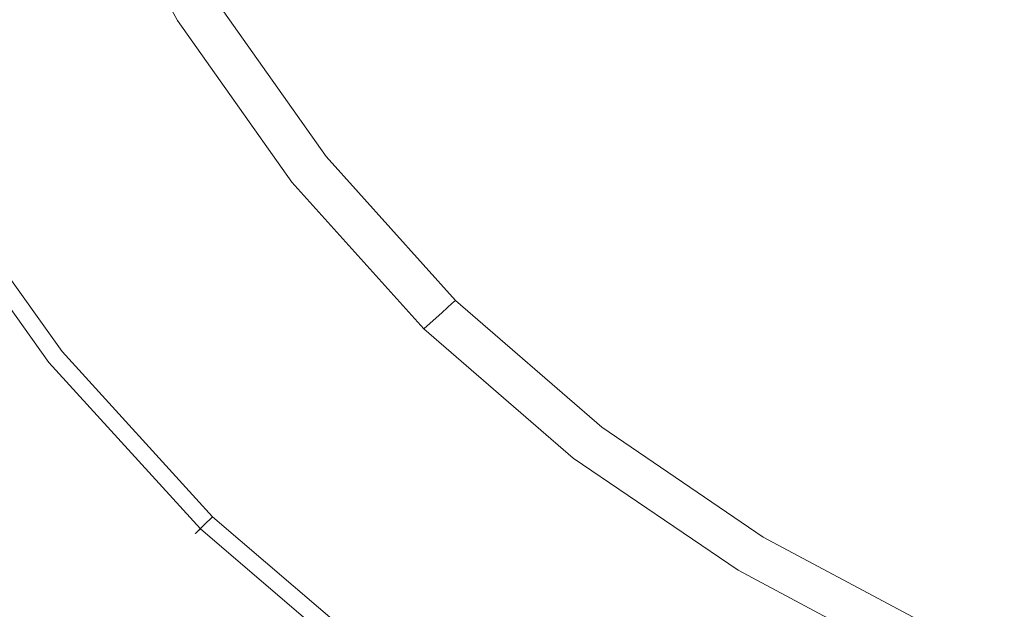
# Model space of a CAD drawing. Extents: x -180 to 180, y -570 to 0.
# Drawn here: x -28 to -12, y -234 to -225 of the extents above; entities that cross this region are included whole.
import ezdxf

# ---------------------------------------------------------------- set-up
doc = ezdxf.new("R2010")
doc.units = 0
doc.header["$LTSCALE"] = 500
doc.header["$MEASUREMENT"] = 0
doc.layers.add('CERAMIKA', color=254, linetype='Continuous')
doc.layers.add('CHROM', color=251, linetype='Continuous')

msp = doc.modelspace()

# ---------------------------------------------------------------- linework, layer by layer
at = {"layer": 'CERAMIKA', "lineweight": 0, "invisible_edges": 15}
for points in [[(-27.895, -230.956, 0), (-25.928, -215.545, 0), (0.006, -180.083, 0), (-18.185, -225.932, 0)], [(-16.845, -241.112, 0), (-18.185, -225.932, 0), (0.006, -180.083, 0), (-9.074, -231.525, 0)], [(-47.027, -233.163, 0), (-35.226, -216.35, 0), (-25.928, -215.545, 0), (-41.258, -235.328, 0)], [(-41.025, -245.481, 0), (-41.258, -235.328, 0), (-25.928, -215.545, 0), (-27.895, -230.956, 0)], [(-27.979, -224.14, 202.101), (-27.348, -225.573, 202.101), (-27.007, -225.28, 202.028), (-27.628, -223.86, 202.028)], [(-24.495, -225.48, 201.541), (-24.193, -225.285, 201.47), (-24.829, -223.991, 201.47), (-25.14, -224.171, 201.541)], [(-28.556, -224.637, 202.228), (-27.911, -226.087, 202.228), (-27.348, -225.573, 202.101), (-27.979, -224.14, 202.101)], [(-22.043, -225.515, 201.149), (-21.6, -225.196, 201.045), (-22.246, -224.028, 201.045), (-22.702, -224.323, 201.149)], [(-19.923, -225.558, 200.786), (-19.377, -225.123, 200.626), (-20.033, -224.068, 200.626), (-20.598, -224.475, 200.786)], [(-17.5, -225.113, 200.232), (-18.169, -224.159, 200.232), (-18.786, -224.651, 200.439), (-18.094, -225.637, 200.439)], [(-16.3, -224.053, 199.764), (-16.897, -224.58, 200.005), (-16.198, -225.458, 200.005), (-15.626, -224.899, 199.764)], [(-24.772, -225.66, 201.613), (-24.495, -225.48, 201.541), (-25.14, -224.171, 201.541), (-25.424, -224.335, 201.613)], [(-25.027, -225.824, 201.682), (-24.772, -225.66, 201.613), (-25.424, -224.335, 201.613), (-25.685, -224.486, 201.682)], [(-22.043, -225.515, 201.149), (-22.702, -224.323, 201.149), (-23.123, -224.594, 201.24), (-22.451, -225.808, 201.24)], [(-15.626, -224.899, 199.764), (-14.902, -225.699, 199.764), (-14.378, -225.135, 199.51), (-15.076, -224.364, 199.51)], [(-25.258, -225.974, 201.747), (-25.027, -225.824, 201.682), (-25.685, -224.486, 201.682), (-25.923, -224.623, 201.747)], [(-22.451, -225.808, 201.24), (-23.123, -224.594, 201.24), (-23.509, -224.844, 201.321), (-22.826, -226.078, 201.321)], [(-20.427, -225.961, 200.925), (-19.923, -225.558, 200.786), (-20.598, -224.475, 200.786), (-21.118, -224.85, 200.925)], [(-16.897, -224.58, 200.005), (-17.5, -225.113, 200.232), (-16.777, -226.022, 200.232), (-16.198, -225.458, 200.005)], [(-14.378, -225.135, 199.51), (-13.63, -225.852, 199.51), (-13.168, -225.304, 199.25), (-13.891, -224.61, 199.25)], [(-25.469, -226.11, 201.809), (-26.139, -224.748, 201.809), (-26.334, -224.861, 201.864), (-25.659, -226.233, 201.864)], [(-25.258, -225.974, 201.747), (-25.923, -224.623, 201.747), (-26.139, -224.748, 201.809), (-25.469, -226.11, 201.809)], [(-18.094, -225.637, 200.439), (-18.786, -224.651, 200.439), (-19.377, -225.123, 200.626), (-18.663, -226.14, 200.626)], [(-25.659, -226.233, 201.864), (-26.334, -224.861, 201.864), (-26.51, -224.962, 201.912), (-25.83, -226.343, 201.912)], [(-22.826, -226.078, 201.321), (-23.509, -224.844, 201.321), (-23.865, -225.074, 201.397), (-23.171, -226.326, 201.397)], [(-20.892, -226.333, 201.045), (-20.427, -225.961, 200.925), (-21.118, -224.85, 200.925), (-21.6, -225.196, 201.045)], [(-15.626, -224.899, 199.764), (-16.198, -225.458, 200.005), (-15.448, -226.286, 200.005), (-14.902, -225.699, 199.764)], [(-13.168, -225.304, 199.25), (-12.399, -225.938, 199.25), (-12.009, -225.427, 198.984), (-12.756, -224.813, 198.984)], [(-26.118, -226.53, 201.985), (-25.983, -226.441, 201.953), (-26.666, -225.052, 201.953), (-26.805, -225.133, 201.985)], [(-25.83, -226.343, 201.912), (-26.51, -224.962, 201.912), (-26.666, -225.052, 201.953), (-25.983, -226.441, 201.953)], [(-26.314, -226.686, 202.028), (-26.118, -226.53, 201.985), (-26.805, -225.133, 201.985), (-27.007, -225.28, 202.028)], [(-23.171, -226.326, 201.397), (-23.865, -225.074, 201.397), (-24.193, -225.285, 201.47), (-23.49, -226.555, 201.47)], [(-21.321, -226.675, 201.149), (-20.892, -226.333, 201.045), (-21.6, -225.196, 201.045), (-22.043, -225.515, 201.149)], [(-19.189, -226.604, 200.786), (-18.663, -226.14, 200.626), (-19.377, -225.123, 200.626), (-19.923, -225.558, 200.786)], [(-17.5, -225.113, 200.232), (-18.094, -225.637, 200.439), (-17.347, -226.578, 200.439), (-16.777, -226.022, 200.232)], [(-14.902, -225.699, 199.764), (-14.128, -226.442, 199.764), (-13.63, -225.852, 199.51), (-14.378, -225.135, 199.51)], [(-26.645, -226.991, 202.101), (-26.314, -226.686, 202.028), (-27.007, -225.28, 202.028), (-27.348, -225.573, 202.101)], [(-23.783, -226.766, 201.541), (-23.49, -226.555, 201.47), (-24.193, -225.285, 201.47), (-24.495, -225.48, 201.541)], [(-13.63, -225.852, 199.51), (-12.834, -226.509, 199.51), (-12.399, -225.938, 199.25), (-13.168, -225.304, 199.25)], [(-24.053, -226.96, 201.613), (-23.783, -226.766, 201.541), (-24.495, -225.48, 201.541), (-24.772, -225.66, 201.613)], [(-21.321, -226.675, 201.149), (-22.043, -225.515, 201.149), (-22.451, -225.808, 201.24), (-21.715, -226.99, 201.24)], [(-16.198, -225.458, 200.005), (-16.777, -226.022, 200.232), (-16, -226.88, 200.232), (-15.448, -226.286, 200.005)], [(-27.188, -227.524, 202.228), (-26.645, -226.991, 202.101), (-27.348, -225.573, 202.101), (-27.911, -226.087, 202.228)], [(-24.299, -227.138, 201.682), (-24.053, -226.96, 201.613), (-24.772, -225.66, 201.613), (-25.027, -225.824, 201.682)], [(-19.674, -227.033, 200.925), (-19.189, -226.604, 200.786), (-19.923, -225.558, 200.786), (-20.427, -225.961, 200.925)], [(-18.094, -225.637, 200.439), (-18.663, -226.14, 200.626), (-17.892, -227.109, 200.626), (-17.347, -226.578, 200.439)], [(-24.525, -227.3, 201.747), (-24.299, -227.138, 201.682), (-25.027, -225.824, 201.682), (-25.258, -225.974, 201.747)], [(-21.715, -226.99, 201.24), (-22.451, -225.808, 201.24), (-22.826, -226.078, 201.321), (-22.079, -227.279, 201.321)], [(-14.902, -225.699, 199.764), (-15.448, -226.286, 200.005), (-14.644, -227.057, 200.005), (-14.128, -226.442, 199.764)], [(-35.248, -253.143, 0), (-27.895, -230.956, 0), (-18.185, -225.932, 0), (-28.566, -252.295, 0)], [(-26.091, -261.376, 0), (-28.566, -252.295, 0), (-18.185, -225.932, 0), (-16.845, -241.112, 0)], [(-24.525, -227.3, 201.747), (-25.258, -225.974, 201.747), (-25.469, -226.11, 201.809), (-24.729, -227.447, 201.809)], [(-20.123, -227.428, 201.045), (-19.674, -227.033, 200.925), (-20.427, -225.961, 200.925), (-20.892, -226.333, 201.045)], [(-14.128, -226.442, 199.764), (-13.302, -227.123, 199.764), (-12.834, -226.509, 199.51), (-13.63, -225.852, 199.51)], [(-11.987, -227.098, 199.51), (-11.58, -226.506, 199.25), (-12.399, -225.938, 199.25), (-12.834, -226.509, 199.51)], [(-27.188, -227.524, 202.228), (-27.911, -226.087, 202.228), (-28.772, -226.901, 202.425), (-28.02, -228.365, 202.425)], [(-24.729, -227.447, 201.809), (-25.469, -226.11, 201.809), (-25.659, -226.233, 201.864), (-24.914, -227.579, 201.864)], [(-22.079, -227.279, 201.321), (-22.826, -226.078, 201.321), (-23.171, -226.326, 201.397), (-22.412, -227.545, 201.397)], [(-16.777, -226.022, 200.232), (-17.347, -226.578, 200.439), (-16.543, -227.465, 200.439), (-16, -226.88, 200.232)], [(-24.914, -227.579, 201.864), (-25.659, -226.233, 201.864), (-25.83, -226.343, 201.912), (-25.079, -227.7, 201.912)], [(-19.189, -226.604, 200.786), (-18.396, -227.601, 200.786), (-17.892, -227.109, 200.626), (-18.663, -226.14, 200.626)], [(-25.079, -227.7, 201.912), (-25.83, -226.343, 201.912), (-25.983, -226.441, 201.953), (-25.228, -227.805, 201.953)], [(-22.412, -227.545, 201.397), (-23.171, -226.326, 201.397), (-23.49, -226.555, 201.47), (-22.72, -227.791, 201.47)], [(-20.536, -227.793, 201.149), (-20.123, -227.428, 201.045), (-20.892, -226.333, 201.045), (-21.321, -226.675, 201.149)], [(-15.448, -226.286, 200.005), (-16, -226.88, 200.232), (-15.168, -227.679, 200.232), (-14.644, -227.057, 200.005)], [(-25.548, -228.066, 202.028), (-25.36, -227.901, 201.985), (-26.118, -226.53, 201.985), (-26.314, -226.686, 202.028)], [(-25.36, -227.901, 201.985), (-25.228, -227.805, 201.953), (-25.983, -226.441, 201.953), (-26.118, -226.53, 201.985)], [(-23.004, -228.018, 201.541), (-22.72, -227.791, 201.47), (-23.49, -226.555, 201.47), (-23.783, -226.766, 201.541)], [(-17.347, -226.578, 200.439), (-17.892, -227.109, 200.626), (-17.063, -228.024, 200.626), (-16.543, -227.465, 200.439)], [(-14.128, -226.442, 199.764), (-14.644, -227.057, 200.005), (-13.788, -227.763, 200.005), (-13.302, -227.123, 199.764)], [(-12.424, -227.733, 199.764), (-11.987, -227.098, 199.51), (-12.834, -226.509, 199.51), (-13.302, -227.123, 199.764)], [(-25.866, -228.384, 202.101), (-25.548, -228.066, 202.028), (-26.314, -226.686, 202.028), (-26.645, -226.991, 202.101)], [(-20.536, -227.793, 201.149), (-21.321, -226.675, 201.149), (-21.715, -226.99, 201.24), (-20.915, -228.129, 201.24)], [(-19.674, -227.033, 200.925), (-18.861, -228.055, 200.925), (-18.396, -227.601, 200.786), (-19.189, -226.604, 200.786)], [(-23.265, -228.225, 201.613), (-23.004, -228.018, 201.541), (-23.783, -226.766, 201.541), (-24.053, -226.96, 201.613)], [(-16, -226.88, 200.232), (-16.543, -227.465, 200.439), (-15.682, -228.291, 200.439), (-15.168, -227.679, 200.232)], [(-26.388, -228.936, 202.228), (-25.866, -228.384, 202.101), (-26.645, -226.991, 202.101), (-27.188, -227.524, 202.228)], [(-23.503, -228.416, 201.682), (-23.265, -228.225, 201.613), (-24.053, -226.96, 201.613), (-24.299, -227.138, 201.682)], [(-20.915, -228.129, 201.24), (-21.715, -226.99, 201.24), (-22.079, -227.279, 201.321), (-21.265, -228.437, 201.321)], [(-20.123, -227.428, 201.045), (-19.291, -228.474, 201.045), (-18.861, -228.055, 200.925), (-19.674, -227.033, 200.925)], [(-23.721, -228.59, 201.747), (-23.503, -228.416, 201.682), (-24.299, -227.138, 201.682), (-24.525, -227.3, 201.747)], [(-18.396, -227.601, 200.786), (-17.544, -228.542, 200.786), (-17.063, -228.024, 200.626), (-17.892, -227.109, 200.626)], [(-14.644, -227.057, 200.005), (-15.168, -227.679, 200.232), (-14.281, -228.409, 200.232), (-13.788, -227.763, 200.005)], [(-12.424, -227.733, 199.764), (-13.302, -227.123, 199.764), (-13.788, -227.763, 200.005), (-12.878, -228.395, 200.005)], [(-23.721, -228.59, 201.747), (-24.525, -227.3, 201.747), (-24.729, -227.447, 201.809), (-23.919, -228.748, 201.809)], [(-21.265, -228.437, 201.321), (-22.079, -227.279, 201.321), (-22.412, -227.545, 201.397), (-21.587, -228.721, 201.397)], [(-23.919, -228.748, 201.809), (-24.729, -227.447, 201.809), (-24.914, -227.579, 201.864), (-24.098, -228.891, 201.864)], [(-20.536, -227.793, 201.149), (-19.687, -228.86, 201.149), (-19.291, -228.474, 201.045), (-20.123, -227.428, 201.045)], [(-16.543, -227.465, 200.439), (-17.063, -228.024, 200.626), (-16.176, -228.876, 200.626), (-15.682, -228.291, 200.439)], [(-26.388, -228.936, 202.228), (-27.188, -227.524, 202.228), (-28.02, -228.365, 202.425), (-27.186, -229.805, 202.425)], [(-24.098, -228.891, 201.864), (-24.914, -227.579, 201.864), (-25.079, -227.7, 201.912), (-24.258, -229.019, 201.912)], [(-21.587, -228.721, 201.397), (-22.412, -227.545, 201.397), (-22.72, -227.791, 201.47), (-21.883, -228.983, 201.47)], [(-18.861, -228.055, 200.925), (-17.987, -229.02, 200.925), (-17.544, -228.542, 200.786), (-18.396, -227.601, 200.786)], [(-24.258, -229.019, 201.912), (-25.079, -227.7, 201.912), (-25.228, -227.805, 201.953), (-24.401, -229.133, 201.953)], [(-15.168, -227.679, 200.232), (-15.682, -228.291, 200.439), (-14.766, -229.047, 200.439), (-14.281, -228.409, 200.232)], [(-12.878, -228.395, 200.005), (-13.788, -227.763, 200.005), (-14.281, -228.409, 200.232), (-13.338, -229.064, 200.232)], [(-11.507, -228.278, 199.764), (-12.424, -227.733, 199.764), (-12.878, -228.395, 200.005), (-11.929, -228.96, 200.005)], [(-24.71, -229.408, 202.028), (-24.529, -229.235, 201.985), (-25.36, -227.901, 201.985), (-25.548, -228.066, 202.028)], [(-24.529, -229.235, 201.985), (-24.401, -229.133, 201.953), (-25.228, -227.805, 201.953), (-25.36, -227.901, 201.985)], [(-22.157, -229.225, 201.541), (-21.883, -228.983, 201.47), (-22.72, -227.791, 201.47), (-23.004, -228.018, 201.541)], [(-20.536, -227.793, 201.149), (-20.915, -228.129, 201.24), (-20.051, -229.215, 201.24), (-19.687, -228.86, 201.149)], [(-25.015, -229.739, 202.101), (-24.71, -229.408, 202.028), (-25.548, -228.066, 202.028), (-25.866, -228.384, 202.101)], [(-22.408, -229.446, 201.613), (-22.157, -229.225, 201.541), (-23.004, -228.018, 201.541), (-23.265, -228.225, 201.613)], [(-19.291, -228.474, 201.045), (-18.397, -229.461, 201.045), (-17.987, -229.02, 200.925), (-18.861, -228.055, 200.925)], [(-17.544, -228.542, 200.786), (-16.631, -229.418, 200.786), (-16.176, -228.876, 200.626), (-17.063, -228.024, 200.626)], [(-22.637, -229.65, 201.682), (-22.408, -229.446, 201.613), (-23.265, -228.225, 201.613), (-23.503, -228.416, 201.682)], [(-20.915, -228.129, 201.24), (-21.265, -228.437, 201.321), (-20.387, -229.543, 201.321), (-20.051, -229.215, 201.24)], [(-27.186, -229.805, 202.425), (-28.02, -228.365, 202.425), (-29.216, -229.593, 202.715), (-28.334, -231.074, 202.715)], [(-25.512, -230.311, 202.228), (-25.015, -229.739, 202.101), (-25.866, -228.384, 202.101), (-26.388, -228.936, 202.228)], [(-15.682, -228.291, 200.439), (-16.176, -228.876, 200.626), (-15.23, -229.655, 200.626), (-14.766, -229.047, 200.439)], [(-11.929, -228.96, 200.005), (-12.878, -228.395, 200.005), (-13.338, -229.064, 200.232), (-12.355, -229.649, 200.232)], [(-22.847, -229.835, 201.747), (-22.637, -229.65, 201.682), (-23.503, -228.416, 201.682), (-23.721, -228.59, 201.747)], [(-21.265, -228.437, 201.321), (-21.587, -228.721, 201.397), (-20.695, -229.844, 201.397), (-20.387, -229.543, 201.321)], [(-19.687, -228.86, 201.149), (-18.774, -229.868, 201.149), (-18.397, -229.461, 201.045), (-19.291, -228.474, 201.045)], [(-17.987, -229.02, 200.925), (-17.052, -229.918, 200.925), (-16.631, -229.418, 200.786), (-17.544, -228.542, 200.786)], [(-13.338, -229.064, 200.232), (-14.281, -228.409, 200.232), (-14.766, -229.047, 200.439), (-13.792, -229.724, 200.439)], [(-22.847, -229.835, 201.747), (-23.721, -228.59, 201.747), (-23.919, -228.748, 201.809), (-23.038, -230.003, 201.809)], [(-23.038, -230.003, 201.809), (-23.919, -228.748, 201.809), (-24.098, -228.891, 201.864), (-23.209, -230.154, 201.864)], [(-21.587, -228.721, 201.397), (-21.883, -228.983, 201.47), (-20.979, -230.12, 201.47), (-20.695, -229.844, 201.397)], [(-25.512, -230.311, 202.228), (-26.388, -228.936, 202.228), (-27.186, -229.805, 202.425), (-26.274, -231.21, 202.425)], [(-23.209, -230.154, 201.864), (-24.098, -228.891, 201.864), (-24.258, -229.019, 201.912), (-23.364, -230.291, 201.912)], [(-22.157, -229.225, 201.541), (-21.241, -230.376, 201.541), (-20.979, -230.12, 201.47), (-21.883, -228.983, 201.47)], [(-19.687, -228.86, 201.149), (-20.051, -229.215, 201.24), (-19.122, -230.241, 201.24), (-18.774, -229.868, 201.149)], [(-16.631, -229.418, 200.786), (-15.659, -230.219, 200.786), (-15.23, -229.655, 200.626), (-16.176, -228.876, 200.626)], [(-23.626, -230.522, 201.985), (-23.502, -230.413, 201.953), (-24.401, -229.133, 201.953), (-24.529, -229.235, 201.985)], [(-23.364, -230.291, 201.912), (-24.258, -229.019, 201.912), (-24.401, -229.133, 201.953), (-23.502, -230.413, 201.953)], [(-18.397, -229.461, 201.045), (-17.441, -230.379, 201.045), (-17.052, -229.918, 200.925), (-17.987, -229.02, 200.925)], [(-13.792, -229.724, 200.439), (-14.766, -229.047, 200.439), (-15.23, -229.655, 200.626), (-14.225, -230.354, 200.626)], [(-12.355, -229.649, 200.232), (-13.338, -229.064, 200.232), (-13.792, -229.724, 200.439), (-12.774, -230.328, 200.439)], [(-23.799, -230.704, 202.028), (-23.626, -230.522, 201.985), (-24.529, -229.235, 201.985), (-24.71, -229.408, 202.028)], [(-22.408, -229.446, 201.613), (-21.481, -230.611, 201.613), (-21.241, -230.376, 201.541), (-22.157, -229.225, 201.541)], [(-20.051, -229.215, 201.24), (-20.387, -229.543, 201.321), (-19.442, -230.585, 201.321), (-19.122, -230.241, 201.24)], [(-24.089, -231.048, 202.101), (-23.799, -230.704, 202.028), (-24.71, -229.408, 202.028), (-25.015, -229.739, 202.101)], [(-22.637, -229.65, 201.682), (-21.702, -230.826, 201.682), (-21.481, -230.611, 201.613), (-22.408, -229.446, 201.613)], [(-17.052, -229.918, 200.925), (-16.055, -230.739, 200.925), (-15.659, -230.219, 200.786), (-16.631, -229.418, 200.786)], [(-20.387, -229.543, 201.321), (-20.695, -229.844, 201.397), (-19.736, -230.902, 201.397), (-19.442, -230.585, 201.321)], [(-18.774, -229.868, 201.149), (-17.799, -230.804, 201.149), (-17.441, -230.379, 201.045), (-18.397, -229.461, 201.045)], [(-24.562, -231.639, 202.228), (-24.089, -231.048, 202.101), (-25.015, -229.739, 202.101), (-25.512, -230.311, 202.228)], [(-22.847, -229.835, 201.747), (-21.903, -231.022, 201.747), (-21.702, -230.826, 201.682), (-22.637, -229.65, 201.682)], [(-14.626, -230.937, 200.786), (-14.225, -230.354, 200.626), (-15.23, -229.655, 200.626), (-15.659, -230.219, 200.786)], [(-12.774, -230.328, 200.439), (-13.792, -229.724, 200.439), (-14.225, -230.354, 200.626), (-13.176, -230.977, 200.626)], [(-11.343, -230.167, 200.232), (-12.355, -229.649, 200.232), (-12.774, -230.328, 200.439), (-11.728, -230.865, 200.439)], [(-26.274, -231.21, 202.425), (-27.186, -229.805, 202.425), (-28.334, -231.074, 202.715), (-27.368, -232.52, 202.715)], [(-22.847, -229.835, 201.747), (-23.038, -230.003, 201.809), (-22.086, -231.2, 201.809), (-21.903, -231.022, 201.747)], [(-20.695, -229.844, 201.397), (-20.979, -230.12, 201.47), (-20.007, -231.193, 201.47), (-19.736, -230.902, 201.397)], [(-18.774, -229.868, 201.149), (-19.122, -230.241, 201.24), (-18.127, -231.195, 201.24), (-17.799, -230.804, 201.149)], [(-23.038, -230.003, 201.809), (-23.209, -230.154, 201.864), (-22.251, -231.361, 201.864), (-22.086, -231.2, 201.809)], [(-17.441, -230.379, 201.045), (-16.421, -231.22, 201.045), (-16.055, -230.739, 200.925), (-17.052, -229.918, 200.925)], [(-23.209, -230.154, 201.864), (-23.364, -230.291, 201.912), (-22.399, -231.506, 201.912), (-22.251, -231.361, 201.864)], [(-21.241, -230.376, 201.541), (-20.256, -231.462, 201.541), (-20.007, -231.193, 201.47), (-20.979, -230.12, 201.47)], [(-24.562, -231.639, 202.228), (-25.512, -230.311, 202.228), (-26.274, -231.21, 202.425), (-25.284, -232.568, 202.425)], [(-23.364, -230.291, 201.912), (-23.502, -230.413, 201.953), (-22.531, -231.635, 201.953), (-22.399, -231.506, 201.912)], [(-19.122, -230.241, 201.24), (-19.442, -230.585, 201.321), (-18.431, -231.556, 201.321), (-18.127, -231.195, 201.24)], [(-14.996, -231.476, 200.925), (-14.626, -230.937, 200.786), (-15.659, -230.219, 200.786), (-16.055, -230.739, 200.925)], [(-13.547, -231.577, 200.786), (-13.176, -230.977, 200.626), (-14.225, -230.354, 200.626), (-14.626, -230.937, 200.786)], [(-11.728, -230.865, 200.439), (-12.774, -230.328, 200.439), (-13.176, -230.977, 200.626), (-12.096, -231.53, 200.626)], [(-23.626, -230.522, 201.985), (-22.649, -231.75, 201.985), (-22.531, -231.635, 201.953), (-23.502, -230.413, 201.953)], [(-21.481, -230.611, 201.613), (-20.486, -231.71, 201.613), (-20.256, -231.462, 201.541), (-21.241, -230.376, 201.541)], [(-17.799, -230.804, 201.149), (-16.758, -231.662, 201.149), (-16.421, -231.22, 201.045), (-17.441, -230.379, 201.045)], [(-23.799, -230.704, 202.028), (-22.814, -231.94, 202.028), (-22.649, -231.75, 201.985), (-23.626, -230.522, 201.985)], [(-21.702, -230.826, 201.682), (-20.696, -231.936, 201.682), (-20.486, -231.71, 201.613), (-21.481, -230.611, 201.613)], [(-19.442, -230.585, 201.321), (-19.736, -230.902, 201.397), (-18.709, -231.887, 201.397), (-18.431, -231.556, 201.321)], [(-24.089, -231.048, 202.101), (-23.09, -232.296, 202.101), (-22.814, -231.94, 202.028), (-23.799, -230.704, 202.028)], [(-17.799, -230.804, 201.149), (-18.127, -231.195, 201.24), (-17.068, -232.069, 201.24), (-16.758, -231.662, 201.149)], [(-15.338, -231.973, 201.045), (-14.996, -231.476, 200.925), (-16.055, -230.739, 200.925), (-16.421, -231.22, 201.045)], [(-21.903, -231.022, 201.747), (-20.888, -232.142, 201.747), (-20.696, -231.936, 201.682), (-21.702, -230.826, 201.682)], [(-19.736, -230.902, 201.397), (-20.007, -231.193, 201.47), (-18.966, -232.193, 201.47), (-18.709, -231.887, 201.397)], [(-13.89, -232.133, 200.925), (-13.547, -231.577, 200.786), (-14.626, -230.937, 200.786), (-14.996, -231.476, 200.925)], [(-27.368, -232.52, 202.715), (-28.334, -231.074, 202.715), (-29.905, -232.825, 203.116), (-28.865, -234.327, 203.116)], [(-24.562, -231.639, 202.228), (-23.536, -232.907, 202.228), (-23.09, -232.296, 202.101), (-24.089, -231.048, 202.101)], [(-21.903, -231.022, 201.747), (-22.086, -231.2, 201.809), (-21.062, -232.329, 201.809), (-20.888, -232.142, 201.747)], [(-12.438, -232.146, 200.786), (-12.096, -231.53, 200.626), (-13.176, -230.977, 200.626), (-13.547, -231.577, 200.786)], [(-25.284, -232.568, 202.425), (-26.274, -231.21, 202.425), (-27.368, -232.52, 202.715), (-26.321, -233.919, 202.715)], [(-22.086, -231.2, 201.809), (-22.251, -231.361, 201.864), (-21.22, -232.499, 201.864), (-21.062, -232.329, 201.809)], [(-20.256, -231.462, 201.541), (-19.204, -232.474, 201.541), (-18.966, -232.193, 201.47), (-20.007, -231.193, 201.47)], [(-18.127, -231.195, 201.24), (-18.431, -231.556, 201.321), (-17.353, -232.444, 201.321), (-17.068, -232.069, 201.24)], [(-15.652, -232.431, 201.149), (-15.338, -231.973, 201.045), (-16.421, -231.22, 201.045), (-16.758, -231.662, 201.149)], [(-22.251, -231.361, 201.864), (-22.399, -231.506, 201.912), (-21.361, -232.652, 201.912), (-21.22, -232.499, 201.864)], [(-22.399, -231.506, 201.912), (-22.531, -231.635, 201.953), (-21.487, -232.787, 201.953), (-21.361, -232.652, 201.912)], [(-20.486, -231.71, 201.613), (-19.421, -232.732, 201.613), (-19.204, -232.474, 201.541), (-20.256, -231.462, 201.541)], [(-19.734, -265.005, 0), (-16.845, -241.112, 0), (-9.074, -231.525, 0), (-14.163, -260.766, 0)], [(-18.431, -231.556, 201.321), (-18.709, -231.887, 201.397), (-17.616, -232.788, 201.397), (-17.353, -232.444, 201.321)], [(-14.206, -232.645, 201.045), (-13.89, -232.133, 200.925), (-14.996, -231.476, 200.925), (-15.338, -231.973, 201.045)], [(-10.712, -268.015, 0), (-14.163, -260.766, 0), (-9.074, -231.525, 0), (-5.582, -245.109, 0)], [(-24.562, -231.639, 202.228), (-25.284, -232.568, 202.425), (-24.217, -233.865, 202.425), (-23.536, -232.907, 202.228)], [(-22.649, -231.75, 201.985), (-21.6, -232.908, 201.985), (-21.487, -232.787, 201.953), (-22.531, -231.635, 201.953)], [(-20.696, -231.936, 201.682), (-19.62, -232.969, 201.682), (-19.421, -232.732, 201.613), (-20.486, -231.71, 201.613)], [(-15.652, -232.431, 201.149), (-16.758, -231.662, 201.149), (-17.068, -232.069, 201.24), (-15.942, -232.852, 201.24)], [(-12.752, -232.715, 200.925), (-12.438, -232.146, 200.786), (-13.547, -231.577, 200.786), (-13.89, -232.133, 200.925)], [(-22.814, -231.94, 202.028), (-21.756, -233.107, 202.028), (-21.6, -232.908, 201.985), (-22.649, -231.75, 201.985)], [(-23.09, -232.296, 202.101), (-22.015, -233.474, 202.101), (-21.756, -233.107, 202.028), (-22.814, -231.94, 202.028)], [(-20.888, -232.142, 201.747), (-19.802, -233.185, 201.747), (-19.62, -232.969, 201.682), (-20.696, -231.936, 201.682)], [(-18.709, -231.887, 201.397), (-18.966, -232.193, 201.47), (-17.857, -233.107, 201.47), (-17.616, -232.788, 201.397)], [(-14.497, -233.116, 201.149), (-14.206, -232.645, 201.045), (-15.338, -231.973, 201.045), (-15.652, -232.431, 201.149)], [(-20.888, -232.142, 201.747), (-21.062, -232.329, 201.809), (-19.967, -233.381, 201.809), (-19.802, -233.185, 201.747)], [(-15.942, -232.852, 201.24), (-17.068, -232.069, 201.24), (-17.353, -232.444, 201.321), (-16.209, -233.24, 201.321)], [(-13.043, -233.241, 201.045), (-12.752, -232.715, 200.925), (-13.89, -232.133, 200.925), (-14.206, -232.645, 201.045)], [(-11.597, -233.231, 200.925), (-11.311, -232.649, 200.786), (-12.438, -232.146, 200.786), (-12.752, -232.715, 200.925)], [(-23.536, -232.907, 202.228), (-22.436, -234.105, 202.228), (-22.015, -233.474, 202.101), (-23.09, -232.296, 202.101)], [(-19.204, -232.474, 201.541), (-18.081, -233.399, 201.541), (-17.857, -233.107, 201.47), (-18.966, -232.193, 201.47)], [(-21.062, -232.329, 201.809), (-21.22, -232.499, 201.864), (-20.116, -233.559, 201.864), (-19.967, -233.381, 201.809)], [(-16.209, -233.24, 201.321), (-17.353, -232.444, 201.321), (-17.616, -232.788, 201.397), (-16.454, -233.597, 201.397)], [(-14.497, -233.116, 201.149), (-15.652, -232.431, 201.149), (-15.942, -232.852, 201.24), (-14.766, -233.55, 201.24)], [(-26.321, -233.919, 202.715), (-27.368, -232.52, 202.715), (-28.865, -234.327, 203.116), (-27.739, -235.782, 203.116)], [(-25.284, -232.568, 202.425), (-26.321, -233.919, 202.715), (-25.196, -235.257, 202.715), (-24.217, -233.865, 202.425)], [(-21.22, -232.499, 201.864), (-21.361, -232.652, 201.912), (-20.25, -233.718, 201.912), (-20.116, -233.559, 201.864)], [(-19.421, -232.732, 201.613), (-18.285, -233.667, 201.613), (-18.081, -233.399, 201.541), (-19.204, -232.474, 201.541)], [(-21.361, -232.652, 201.912), (-21.487, -232.787, 201.953), (-20.37, -233.859, 201.953), (-20.25, -233.718, 201.912)], [(-19.62, -232.969, 201.682), (-18.473, -233.915, 201.682), (-18.285, -233.667, 201.613), (-19.421, -232.732, 201.613)], [(-13.31, -233.725, 201.149), (-13.043, -233.241, 201.045), (-14.206, -232.645, 201.045), (-14.497, -233.116, 201.149)], [(-11.861, -233.768, 201.045), (-11.597, -233.231, 200.925), (-12.752, -232.715, 200.925), (-13.043, -233.241, 201.045)], [(-23.536, -232.907, 202.228), (-24.217, -233.865, 202.425), (-23.076, -235.09, 202.425), (-22.436, -234.105, 202.228)], [(-21.756, -233.107, 202.028), (-20.624, -234.191, 202.028), (-20.476, -233.986, 201.985), (-21.6, -232.908, 201.985)], [(-21.6, -232.908, 201.985), (-20.476, -233.986, 201.985), (-20.37, -233.859, 201.953), (-21.487, -232.787, 201.953)], [(-16.454, -233.597, 201.397), (-17.616, -232.788, 201.397), (-17.857, -233.107, 201.47), (-16.68, -233.925, 201.47)], [(-14.766, -233.55, 201.24), (-15.942, -232.852, 201.24), (-16.209, -233.24, 201.321), (-15.013, -233.95, 201.321)], [(-19.802, -233.185, 201.747), (-18.644, -234.139, 201.747), (-18.473, -233.915, 201.682), (-19.62, -232.969, 201.682)], [(-22.015, -233.474, 202.101), (-20.867, -234.571, 202.101), (-20.624, -234.191, 202.028), (-21.756, -233.107, 202.028)], [(-19.802, -233.185, 201.747), (-19.967, -233.381, 201.809), (-18.8, -234.343, 201.809), (-18.644, -234.139, 201.747)], [(-16.888, -234.228, 201.541), (-16.68, -233.925, 201.47), (-17.857, -233.107, 201.47), (-18.081, -233.399, 201.541)], [(-13.31, -233.725, 201.149), (-14.497, -233.116, 201.149), (-14.766, -233.55, 201.24), (-13.556, -234.171, 201.24)], [(-15.013, -233.95, 201.321), (-16.209, -233.24, 201.321), (-16.454, -233.597, 201.397), (-15.241, -234.318, 201.397)], [(-12.105, -234.262, 201.149), (-11.861, -233.768, 201.045), (-13.043, -233.241, 201.045), (-13.31, -233.725, 201.149)], [(-22.436, -234.105, 202.228), (-21.262, -235.219, 202.228), (-20.867, -234.571, 202.101), (-22.015, -233.474, 202.101)], [(-19.967, -233.381, 201.809), (-20.116, -233.559, 201.864), (-18.94, -234.528, 201.864), (-18.8, -234.343, 201.809)], [(-17.08, -234.507, 201.613), (-16.888, -234.228, 201.541), (-18.081, -233.399, 201.541), (-18.285, -233.667, 201.613)], [(-20.116, -233.559, 201.864), (-20.25, -233.718, 201.912), (-19.066, -234.693, 201.912), (-18.94, -234.528, 201.864)], [(-17.255, -234.761, 201.682), (-17.08, -234.507, 201.613), (-18.285, -233.667, 201.613), (-18.473, -233.915, 201.682)], [(-15.241, -234.318, 201.397), (-16.454, -233.597, 201.397), (-16.68, -233.925, 201.47), (-15.449, -234.655, 201.47)], [(-13.556, -234.171, 201.24), (-14.766, -233.55, 201.24), (-15.013, -233.95, 201.321), (-13.783, -234.58, 201.321)], [(-20.25, -233.718, 201.912), (-20.37, -233.859, 201.953), (-19.179, -234.841, 201.953), (-19.066, -234.693, 201.912)], [(-12.105, -234.262, 201.149), (-13.31, -233.725, 201.149), (-13.556, -234.171, 201.24), (-12.329, -234.718, 201.24)], [(-26.321, -233.919, 202.715), (-27.739, -235.782, 203.116), (-26.533, -237.176, 203.116), (-25.196, -235.257, 202.715)], [(-24.217, -233.865, 202.425), (-25.196, -235.257, 202.715), (-23.995, -236.521, 202.715), (-23.076, -235.09, 202.425)], [(-20.476, -233.986, 201.985), (-19.279, -234.973, 201.985), (-19.179, -234.841, 201.953), (-20.37, -233.859, 201.953)], [(-17.414, -234.994, 201.747), (-17.255, -234.761, 201.682), (-18.473, -233.915, 201.682), (-18.644, -234.139, 201.747)], [(-15.642, -234.968, 201.541), (-15.449, -234.655, 201.47), (-16.68, -233.925, 201.47), (-16.888, -234.228, 201.541)], [(-13.783, -234.58, 201.321), (-15.013, -233.95, 201.321), (-15.241, -234.318, 201.397), (-13.991, -234.957, 201.397)], [(-22.436, -234.105, 202.228), (-23.076, -235.09, 202.425), (-21.862, -236.231, 202.425), (-21.262, -235.219, 202.228)], [(-20.624, -234.191, 202.028), (-19.418, -235.185, 202.028), (-19.279, -234.973, 201.985), (-20.476, -233.986, 201.985)], [(-20.867, -234.571, 202.101), (-19.646, -235.575, 202.101), (-19.418, -235.185, 202.028), (-20.624, -234.191, 202.028)], [(-17.414, -234.994, 201.747), (-18.644, -234.139, 201.747), (-18.8, -234.343, 201.809), (-17.559, -235.205, 201.809)], [(-15.82, -235.255, 201.613), (-15.642, -234.968, 201.541), (-16.888, -234.228, 201.541), (-17.08, -234.507, 201.613)], [(-12.329, -234.718, 201.24), (-13.556, -234.171, 201.24), (-13.783, -234.58, 201.321), (-12.535, -235.137, 201.321)], [(-17.559, -235.205, 201.809), (-18.8, -234.343, 201.809), (-18.94, -234.528, 201.864), (-17.691, -235.396, 201.864)], [(-13.991, -234.957, 201.397), (-15.241, -234.318, 201.397), (-15.449, -234.655, 201.47), (-14.184, -235.304, 201.47)]]:
    msp.add_3dface(points, dxfattribs=at)
at = {"layer": 'CHROM', "lineweight": 0}
for points, invisible_edges in [([(-16.477, -221.505, 202.426), (-15.797, -223.115, 202.426), (-22.674, -227.377, 202.594), (-24.379, -224.966, 202.594)], 15), ([(-27.405, -223.071, 209.194), (-25.893, -225.785, 209.179), (-24.957, -225.269, 209.404), (-26.388, -222.652, 209.425)], 15), ([(-26.294, -222.609, 204.279), (-24.826, -225.255, 204.279), (-25.151, -225.453, 204.807), (-26.635, -222.777, 204.807)], 15), ([(-27.241, -223.073, 205.186), (-26.635, -222.777, 204.807), (-25.151, -225.453, 204.807), (-25.725, -225.802, 205.186)], 13), ([(-28.272, -223.472, 208.952), (-26.699, -226.27, 208.941), (-25.893, -225.785, 209.179), (-27.405, -223.071, 209.194)], 15), ([(-28.068, -223.479, 205.392), (-27.241, -223.073, 205.186), (-25.725, -225.802, 205.186), (-26.509, -226.279, 205.392)], 15), ([(-15.797, -223.115, 202.426), (-15.252, -224.21, 202.426), (-20.707, -229.564, 202.594), (-22.674, -227.377, 202.594)], 15), ([(-28.993, -223.839, 208.699), (-27.381, -226.704, 208.691), (-26.699, -226.27, 208.941), (-28.272, -223.472, 208.952)], 15), ([(-28.068, -223.479, 205.392), (-26.509, -226.279, 205.392), (-27.365, -226.8, 205.473), (-28.971, -223.92, 205.473)], 15), ([(-29.579, -224.153, 208.439), (-27.937, -227.074, 208.433), (-27.381, -226.704, 208.691), (-28.993, -223.839, 208.699)], 15), ([(-21.279, -223.878, 209.97), (-20.179, -225.839, 209.928), (-18.846, -225.585, 210.056), (-19.646, -223.721, 210.117)], 15), ([(-17.714, -223.878, 210.241), (-19.646, -223.721, 210.117), (-18.846, -225.585, 210.056), (-17.158, -225.839, 210.157)], 15), ([(-10.64, -224.315, 202.426), (-10.549, -226.074, 202.426), (-12.496, -225.412, 202.426), (-12.634, -223.798, 202.426)], 15), ([(-28.971, -223.92, 205.473), (-27.365, -226.8, 205.473), (-28.15, -227.276, 205.483), (-29.799, -224.327, 205.483)], 15), ([(-22.675, -224.251, 209.801), (-21.293, -226.389, 209.772), (-20.179, -225.839, 209.928), (-21.279, -223.878, 209.97)], 15), ([(-15.508, -224.241, 210.346), (-17.714, -223.878, 210.241), (-17.158, -225.839, 210.157), (-15.135, -226.378, 210.241)], 15), ([(-23.893, -224.736, 209.612), (-22.325, -227.022, 209.593), (-21.293, -226.389, 209.772), (-22.675, -224.251, 209.801)], 15), ([(-14.135, -224.745, 202.426), (-18.479, -231.493, 202.594), (-20.707, -229.564, 202.594), (-15.252, -224.21, 202.426)], 15), ([(-13.05, -224.695, 210.435), (-15.508, -224.241, 210.346), (-15.135, -226.378, 210.241), (-12.79, -226.976, 210.316)], 15), ([(-24.957, -225.269, 209.404), (-23.263, -227.677, 209.39), (-22.325, -227.022, 209.593), (-23.893, -224.736, 209.612)], 15), ([(-12.496, -225.412, 202.426), (-16.023, -233.165, 202.594), (-18.479, -231.493, 202.594), (-14.135, -224.745, 202.426)], 15), ([(-10.375, -225.166, 210.509), (-13.05, -224.695, 210.435), (-12.79, -226.976, 210.316), (-10.188, -227.561, 210.381)], 15), ([(-24.379, -224.966, 202.594), (-22.674, -227.377, 202.594), (-22.872, -227.538, 202.704), (-24.589, -225.107, 202.704)], 11), ([(-24.826, -225.255, 204.279), (-24.641, -225.143, 202.854), (-22.92, -227.578, 202.854), (-23.093, -227.707, 204.279)], 15), ([(-24.589, -225.107, 202.704), (-22.872, -227.538, 202.704), (-22.92, -227.578, 202.854), (-24.641, -225.143, 202.854)], 15), ([(-25.893, -225.785, 209.179), (-24.104, -228.294, 209.169), (-23.263, -227.677, 209.39), (-24.957, -225.269, 209.404)], 15), ([(-24.826, -225.255, 204.279), (-23.093, -227.707, 204.279), (-23.398, -227.932, 204.807), (-25.151, -225.453, 204.807)], 15), ([(-25.725, -225.802, 205.186), (-25.151, -225.453, 204.807), (-23.398, -227.932, 204.807), (-23.932, -228.328, 205.186)], 13), ([(-10.549, -226.074, 202.426), (-13.368, -234.58, 202.594), (-16.023, -233.165, 202.594), (-12.496, -225.412, 202.426)], 15), ([(-20.179, -225.839, 209.928), (-18.846, -227.475, 209.907), (-18.207, -226.854, 210.007), (-18.846, -225.585, 210.056)], 15), ([(-17.158, -225.839, 210.157), (-18.846, -225.585, 210.056), (-18.207, -226.854, 210.007), (-16.895, -227.475, 210.056)], 15), ([(-26.699, -226.27, 208.941), (-24.842, -228.86, 208.934), (-24.104, -228.294, 209.169), (-25.893, -225.785, 209.179)], 15), ([(-26.509, -226.279, 205.392), (-25.725, -225.802, 205.186), (-23.932, -228.328, 205.186), (-24.666, -228.872, 205.392)], 15), ([(-21.293, -226.389, 209.772), (-19.66, -228.261, 209.76), (-18.846, -227.475, 209.907), (-20.179, -225.839, 209.928)], 15), ([(-15.135, -226.378, 210.241), (-17.158, -225.839, 210.157), (-16.895, -227.475, 210.056), (-14.97, -228.248, 210.117)], 15), ([(-8.359, -226.682, 202.426), (-10.551, -235.739, 202.594), (-13.368, -234.58, 202.594), (-10.549, -226.074, 202.426)], 15), ([(-27.381, -226.704, 208.691), (-25.475, -229.359, 208.686), (-24.842, -228.86, 208.934), (-26.699, -226.27, 208.941)], 15), ([(-26.509, -226.279, 205.392), (-24.666, -228.872, 205.392), (-25.466, -229.465, 205.473), (-27.365, -226.8, 205.473)], 15), ([(-22.325, -227.022, 209.593), (-20.49, -229.066, 209.584), (-19.66, -228.261, 209.76), (-21.293, -226.389, 209.772)], 15), ([(-12.79, -226.976, 210.316), (-15.135, -226.378, 210.241), (-14.97, -228.248, 210.117), (-12.683, -229.015, 210.177)], 15), ([(-27.937, -227.074, 208.433), (-25.995, -229.779, 208.43), (-25.475, -229.359, 208.686), (-27.381, -226.704, 208.691)], 15), ([(-27.365, -226.8, 205.473), (-25.466, -229.465, 205.473), (-26.201, -230.008, 205.483), (-28.15, -227.276, 205.483)], 15), ([(-17.158, -228.766, 209.928), (-16.895, -227.475, 210.056), (-18.207, -226.854, 210.007), (-18.846, -227.475, 209.907)], 15), ([(-23.263, -227.677, 209.39), (-21.298, -229.848, 209.384), (-20.49, -229.066, 209.584), (-22.325, -227.022, 209.593)], 15), ([(-10.188, -227.561, 210.381), (-12.79, -226.976, 210.316), (-12.683, -229.015, 210.177), (-10.111, -229.719, 210.232)], 15), ([(-27.937, -227.074, 208.433), (-28.369, -227.362, 208.169), (-26.402, -230.106, 208.167), (-25.995, -229.779, 208.43)], 15), ([(-29.047, -227.824, 205.518), (-28.15, -227.276, 205.483), (-26.201, -230.008, 205.483), (-27.04, -230.631, 205.518)], 15), ([(-28.369, -227.362, 208.169), (-28.692, -227.576, 207.903), (-26.706, -230.35, 207.902), (-26.402, -230.106, 208.167)], 15), ([(-22.674, -227.377, 202.594), (-20.707, -229.564, 202.594), (-20.889, -229.742, 202.704), (-22.872, -227.538, 202.704)], 11), ([(-17.726, -229.845, 209.772), (-17.158, -228.766, 209.928), (-18.846, -227.475, 209.907), (-19.66, -228.261, 209.76)], 15), ([(-15.135, -229.83, 209.97), (-14.97, -228.248, 210.117), (-16.895, -227.475, 210.056), (-17.158, -228.766, 209.928)], 15), ([(-28.692, -227.576, 207.903), (-28.923, -227.73, 207.638), (-26.922, -230.525, 207.638), (-26.706, -230.35, 207.902)], 13), ([(-23.093, -227.707, 204.279), (-22.92, -227.578, 202.854), (-20.936, -229.786, 202.854), (-21.093, -229.929, 204.279)], 15), ([(-22.872, -227.538, 202.704), (-20.889, -229.742, 202.704), (-20.936, -229.786, 202.854), (-22.92, -227.578, 202.854)], 15), ([(-28.923, -227.73, 207.638), (-29.078, -227.833, 207.38), (-27.067, -230.642, 207.38), (-26.922, -230.525, 207.638)], 15), ([(-24.104, -228.294, 209.169), (-22.038, -230.566, 209.165), (-21.298, -229.848, 209.384), (-23.263, -227.677, 209.39)], 15), ([(-23.093, -227.707, 204.279), (-21.093, -229.929, 204.279), (-21.373, -230.179, 204.807), (-23.398, -227.932, 204.807)], 15), ([(-29.216, -227.925, 206.892), (-29.232, -227.936, 206.137), (-27.21, -230.758, 206.137), (-27.197, -230.747, 206.892)], 15), ([(-29.221, -227.93, 205.887), (-27.202, -230.751, 205.887), (-27.21, -230.758, 206.137), (-29.232, -227.936, 206.137)], 15), ([(-29.194, -227.911, 205.708), (-27.174, -230.731, 205.708), (-27.202, -230.751, 205.887), (-29.221, -227.93, 205.887)], 15), ([(-29.171, -227.895, 207.13), (-29.216, -227.925, 206.892), (-27.197, -230.747, 206.892), (-27.153, -230.712, 207.129)], 15), ([(-29.138, -227.878, 205.589), (-27.123, -230.693, 205.589), (-27.174, -230.731, 205.708), (-29.194, -227.911, 205.708)], 15), ([(-29.078, -227.833, 207.38), (-29.171, -227.895, 207.13), (-27.153, -230.712, 207.129), (-27.067, -230.642, 207.38)], 15), ([(-29.138, -227.878, 205.589), (-29.047, -227.824, 205.518), (-27.04, -230.631, 205.518), (-27.123, -230.693, 205.589)], 7), ([(-23.932, -228.328, 205.186), (-23.398, -227.932, 204.807), (-21.373, -230.179, 204.807), (-21.865, -230.619, 205.186)], 13), ([(-24.842, -228.86, 208.934), (-22.702, -231.209, 208.931), (-22.038, -230.566, 209.165), (-24.104, -228.294, 209.169)], 15), ([(-24.666, -228.872, 205.392), (-23.932, -228.328, 205.186), (-21.865, -230.619, 205.186), (-22.539, -231.223, 205.392)], 15), ([(-18.38, -230.842, 209.593), (-17.726, -229.845, 209.772), (-19.66, -228.261, 209.76), (-20.49, -229.066, 209.584)], 15), ([(-12.79, -230.786, 210.017), (-12.683, -229.015, 210.177), (-14.97, -228.248, 210.117), (-15.135, -229.83, 209.97)], 15), ([(-15.519, -231.182, 209.801), (-15.135, -229.83, 209.97), (-17.158, -228.766, 209.928), (-17.726, -229.845, 209.772)], 15), ([(-25.475, -229.359, 208.686), (-23.279, -231.767, 208.684), (-22.702, -231.209, 208.931), (-24.842, -228.86, 208.934)], 15), ([(-24.666, -228.872, 205.392), (-22.539, -231.223, 205.392), (-23.275, -231.88, 205.473), (-25.466, -229.465, 205.473)], 15), ([(-19.057, -231.751, 209.39), (-18.38, -230.842, 209.593), (-20.49, -229.066, 209.584), (-21.298, -229.848, 209.384)], 15), ([(-10.188, -231.61, 210.062), (-10.111, -229.719, 210.232), (-12.683, -229.015, 210.177), (-12.79, -230.786, 210.017)], 15), ([(-25.995, -229.779, 208.43), (-23.76, -232.233, 208.428), (-23.279, -231.767, 208.684), (-25.475, -229.359, 208.686)], 15), ([(-25.466, -229.465, 205.473), (-23.275, -231.88, 205.473), (-23.95, -232.485, 205.483), (-26.201, -230.008, 205.483)], 15), ([(-18.479, -231.493, 202.594), (-18.644, -231.686, 202.704), (-20.889, -229.742, 202.704), (-20.707, -229.564, 202.594)], 13), ([(-18.644, -231.686, 202.704), (-18.686, -231.735, 202.854), (-20.936, -229.786, 202.854), (-20.889, -229.742, 202.704)], 11), ([(-25.995, -229.779, 208.43), (-26.402, -230.106, 208.167), (-24.132, -232.594, 208.165), (-23.76, -232.233, 208.428)], 15), ([(-19.693, -232.567, 209.169), (-19.057, -231.751, 209.39), (-21.298, -229.848, 209.384), (-22.038, -230.566, 209.165)], 15), ([(-18.827, -231.89, 204.279), (-21.093, -229.929, 204.279), (-20.936, -229.786, 202.854), (-18.686, -231.735, 202.854)], 13), ([(-16.02, -232.361, 209.612), (-15.519, -231.182, 209.801), (-17.726, -229.845, 209.772), (-18.38, -230.842, 209.593)], 15), ([(-13.06, -232.318, 209.837), (-12.79, -230.786, 210.017), (-15.135, -229.83, 209.97), (-15.519, -231.182, 209.801)], 15), ([(-27.04, -230.631, 205.518), (-26.201, -230.008, 205.483), (-23.95, -232.485, 205.483), (-24.721, -233.176, 205.518)], 15), ([(-18.827, -231.89, 204.279), (-19.079, -232.162, 204.807), (-21.373, -230.179, 204.807), (-21.093, -229.929, 204.279)], 11), ([(-26.402, -230.106, 208.167), (-26.706, -230.35, 207.902), (-24.412, -232.865, 207.901), (-24.132, -232.594, 208.165)], 15), ([(-19.522, -232.64, 205.186), (-21.865, -230.619, 205.186), (-21.373, -230.179, 204.807), (-19.079, -232.162, 204.807)], 11), ([(-26.706, -230.35, 207.902), (-26.922, -230.525, 207.638), (-24.613, -233.059, 207.638), (-24.412, -232.865, 207.901)], 13), ([(-27.067, -230.642, 207.38), (-27.153, -230.712, 207.129), (-24.826, -233.265, 207.129), (-24.746, -233.189, 207.379)], 15), ([(-27.123, -230.693, 205.589), (-27.04, -230.631, 205.518), (-24.721, -233.176, 205.518), (-24.8, -233.245, 205.589)], 7), ([(-26.922, -230.525, 207.638), (-27.067, -230.642, 207.38), (-24.746, -233.189, 207.379), (-24.613, -233.059, 207.638)], 15), ([(-20.276, -233.281, 208.934), (-19.693, -232.567, 209.169), (-22.038, -230.566, 209.165), (-22.702, -231.209, 208.931)], 15), ([(-20.13, -233.297, 205.392), (-22.539, -231.223, 205.392), (-21.865, -230.619, 205.186), (-19.522, -232.64, 205.186)], 15), ([(-27.197, -230.747, 206.892), (-27.21, -230.758, 206.137), (-24.878, -233.317, 206.137), (-24.867, -233.305, 206.892)], 15), ([(-27.202, -230.751, 205.887), (-24.87, -233.309, 205.887), (-24.878, -233.317, 206.137), (-27.21, -230.758, 206.137)], 15), ([(-27.174, -230.731, 205.708), (-24.847, -233.286, 205.708), (-24.87, -233.309, 205.887), (-27.202, -230.751, 205.887)], 15), ([(-27.153, -230.712, 207.129), (-27.197, -230.747, 206.892), (-24.867, -233.305, 206.892), (-24.826, -233.265, 207.129)], 15), ([(-27.123, -230.693, 205.589), (-24.8, -233.245, 205.589), (-24.847, -233.286, 205.708), (-27.174, -230.731, 205.708)], 15), ([(-10.382, -233.26, 209.874), (-10.188, -231.61, 210.062), (-12.79, -230.786, 210.017), (-13.06, -232.318, 209.837)], 15), ([(-16.568, -233.392, 209.404), (-16.02, -232.361, 209.612), (-18.38, -230.842, 209.593), (-19.057, -231.751, 209.39)], 15), ([(-20.793, -233.894, 208.686), (-20.276, -233.281, 208.934), (-22.702, -231.209, 208.931), (-23.279, -231.767, 208.684)], 15), ([(-20.13, -233.297, 205.392), (-20.793, -234.014, 205.473), (-23.275, -231.88, 205.473), (-22.539, -231.223, 205.392)], 15), ([(-13.437, -233.639, 209.639), (-13.06, -232.318, 209.837), (-15.519, -231.182, 209.801), (-16.02, -232.361, 209.612)], 15), ([(-16.023, -233.165, 202.594), (-16.166, -233.371, 202.704), (-18.644, -231.686, 202.704), (-18.479, -231.493, 202.594)], 13), ([(-16.166, -233.371, 202.704), (-16.202, -233.423, 202.854), (-18.686, -231.735, 202.854), (-18.644, -231.686, 202.704)], 15), ([(-21.227, -234.399, 208.43), (-20.793, -233.894, 208.686), (-23.279, -231.767, 208.684), (-23.76, -232.233, 208.428)], 15), ([(-17.101, -234.298, 209.179), (-16.568, -233.392, 209.404), (-19.057, -231.751, 209.39), (-19.693, -232.567, 209.169)], 15), ([(-16.328, -233.589, 204.279), (-18.827, -231.89, 204.279), (-18.686, -231.735, 202.854), (-16.202, -233.423, 202.854)], 15), ([(-20.793, -234.014, 205.473), (-21.399, -234.67, 205.483), (-23.95, -232.485, 205.483), (-23.275, -231.88, 205.473)], 15), ([(-16.328, -233.589, 204.279), (-16.549, -233.88, 204.807), (-19.079, -232.162, 204.807), (-18.827, -231.89, 204.279)], 15), ([(-16.939, -234.393, 205.186), (-19.522, -232.64, 205.186), (-19.079, -232.162, 204.807), (-16.549, -233.88, 204.807)], 11), ([(-21.227, -234.399, 208.43), (-23.76, -232.233, 208.428), (-24.132, -232.594, 208.165), (-21.562, -234.791, 208.167)], 15), ([(-10.659, -234.686, 209.668), (-10.382, -233.26, 209.874), (-13.06, -232.318, 209.837), (-13.437, -233.639, 209.639)], 15), ([(-13.867, -234.777, 209.425), (-13.437, -233.639, 209.639), (-16.02, -232.361, 209.612), (-16.568, -233.392, 209.404)], 15), ([(-22.094, -235.422, 205.518), (-24.721, -233.176, 205.518), (-23.95, -232.485, 205.483), (-21.399, -234.67, 205.483)], 15), ([(-21.562, -234.791, 208.167), (-24.132, -232.594, 208.165), (-24.412, -232.865, 207.901), (-21.816, -235.086, 207.902)], 15), ([(-17.602, -235.08, 208.941), (-17.101, -234.298, 209.179), (-19.693, -232.567, 209.169), (-20.276, -233.281, 208.934)], 15), ([(-17.472, -235.094, 205.392), (-20.13, -233.297, 205.392), (-19.522, -232.64, 205.186), (-16.939, -234.393, 205.186)], 15), ([(-21.816, -235.086, 207.902), (-24.412, -232.865, 207.901), (-24.613, -233.059, 207.638), (-21.997, -235.295, 207.638)], 11), ([(-21.997, -235.295, 207.638), (-24.613, -233.059, 207.638), (-24.746, -233.189, 207.379), (-22.118, -235.436, 207.38)], 13), ([(-22.118, -235.436, 207.38), (-24.746, -233.189, 207.379), (-24.826, -233.265, 207.129), (-22.19, -235.52, 207.129)], 13), ([(-22.165, -235.496, 205.589), (-24.8, -233.245, 205.589), (-24.721, -233.176, 205.518), (-22.094, -235.422, 205.518)], 15), ([(-13.368, -234.58, 202.594), (-13.492, -234.798, 202.704), (-16.166, -233.371, 202.704), (-16.023, -233.165, 202.594)], 13), ([(-22.225, -235.562, 206.892), (-24.867, -233.305, 206.892), (-24.878, -233.317, 206.137), (-22.237, -235.575, 206.137)], 13), ([(-22.228, -235.566, 205.887), (-22.237, -235.575, 206.137), (-24.878, -233.317, 206.137), (-24.87, -233.309, 205.887)], 11), ([(-22.207, -235.543, 205.708), (-22.228, -235.566, 205.887), (-24.87, -233.309, 205.887), (-24.847, -233.286, 205.708)], 11), ([(-22.19, -235.52, 207.129), (-24.826, -233.265, 207.129), (-24.867, -233.305, 206.892), (-22.225, -235.562, 206.892)], 13), ([(-22.165, -235.496, 205.589), (-22.207, -235.543, 205.708), (-24.847, -233.286, 205.708), (-24.8, -233.245, 205.589)], 3), ([(-18.051, -235.739, 208.691), (-17.602, -235.08, 208.941), (-20.276, -233.281, 208.934), (-20.793, -233.894, 208.686)], 15), ([(-17.472, -235.094, 205.392), (-18.053, -235.86, 205.473), (-20.793, -234.014, 205.473), (-20.13, -233.297, 205.392)], 15), ([(-13.492, -234.798, 202.704), (-13.523, -234.853, 202.854), (-16.202, -233.423, 202.854), (-16.166, -233.371, 202.704)], 15), ([(-14.299, -235.764, 209.194), (-13.867, -234.777, 209.425), (-16.568, -233.392, 209.404), (-17.101, -234.298, 209.179)], 15), ([(-13.629, -235.027, 204.279), (-16.328, -233.589, 204.279), (-16.202, -233.423, 202.854), (-13.523, -234.853, 202.854)], 15), ([(-13.629, -235.027, 204.279), (-13.817, -235.334, 204.807), (-16.549, -233.88, 204.807), (-16.328, -233.589, 204.279)], 15), ([(-10.982, -235.913, 209.447), (-10.659, -234.686, 209.668), (-13.437, -233.639, 209.639), (-13.867, -234.777, 209.425)], 15), ([(-18.432, -236.277, 208.433), (-18.051, -235.739, 208.691), (-20.793, -233.894, 208.686), (-21.227, -234.399, 208.43)], 15), ([(-14.149, -235.874, 205.186), (-16.939, -234.393, 205.186), (-16.549, -233.88, 204.807), (-13.817, -235.334, 204.807)], 11), ([(-18.053, -235.86, 205.473), (-18.586, -236.564, 205.483), (-21.399, -234.67, 205.483), (-20.793, -234.014, 205.473)], 15), ([(-18.432, -236.277, 208.433), (-21.227, -234.399, 208.43), (-21.562, -234.791, 208.167), (-18.73, -236.695, 208.169)], 15), ([(-14.713, -236.601, 208.952), (-14.299, -235.764, 209.194), (-17.101, -234.298, 209.179), (-17.602, -235.08, 208.941)], 15), ([(-14.601, -236.616, 205.392), (-17.472, -235.094, 205.392), (-16.939, -234.393, 205.186), (-14.149, -235.874, 205.186)], 15)]:
    msp.add_3dface(points, dxfattribs=dict(at, invisible_edges=invisible_edges))

doc.saveas('drawing.dxf')
